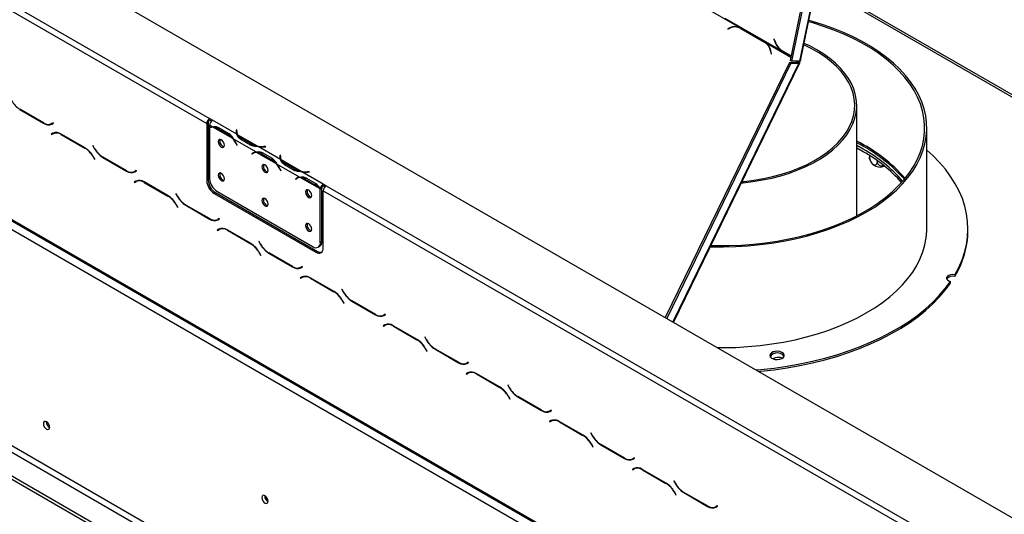
# Model space of a CAD drawing. Units: millimetres. Extents: x 25 to 5147, y 68 to 4064.
# Drawn here: x 3812 to 4343, y 1267 to 1534 of the extents above; entities that cross this region are included whole.
import ezdxf

# ---------------------------------------------------------------- set-up
doc = ezdxf.new("R2010")
doc.units = ezdxf.units.MM
doc.header["$LTSCALE"] = 20

msp = doc.modelspace()

# ---------------------------------------------------------------- linework, layer by layer
at = {"color": 7, "linetype": 'Continuous', "lineweight": 25}
for p, q in [((3248, 1900.04), (4703.85, 1059.59)), ((3338.35, 1813.41), (3914.64, 1480.72)), ((3336.78, 1810.68), (3913.07, 1478)), ((3212.64, 1769.85), (4676.35, 924.86)), ((3213.1, 1768.83), (4676.81, 923.85)), ((3217.35, 1761.68), (4671.64, 922.14)), ((4262.29, 1680.62), (4227.8, 1512.08)), ((4263.08, 1680.17), (4228.59, 1511.63)), ((4267.63, 1681.39), (4232.9, 1511.64)), ((4233.47, 1511.93), (4268.24, 1681.85)), ((3187.58, 1645.96), (4599.28, 831)), ((3187.58, 1644.14), (4599.28, 829.19)), ((3215.78, 1642.37), (4610.28, 837.35)), ((3217.35, 1645.1), (4611.85, 840.07)), ((4736.03, 1269.25), (4242.15, 1554.36)), ((4170.05, 1547.5), (4200.35, 1530.01)), ((4192.58, 1534.98), (4222.88, 1517.49)), ((4195.62, 1529.85), (4194.15, 1529.22)), ((4200.66, 1529.67), (4200.04, 1529.88)), ((4200.86, 1529.77), (4200.21, 1529.82)), ((4201.19, 1529.6), (4200.35, 1530.01)), ((4194.15, 1529.22), (4194.19, 1529.02)), ((4194.44, 1529.13), (4194.15, 1529.22)), ((4194.19, 1529.02), (4195.58, 1529.61)), ((4201.16, 1529.38), (4213.9, 1522.02)), ((4201.78, 1529.17), (4201.16, 1529.38)), ((4214.05, 1522.17), (4201.19, 1529.6)), ((4201.78, 1529.17), (4214.51, 1521.82)), ((4214.51, 1521.82), (4213.9, 1522.02)), ((4214.84, 1521.65), (4214.05, 1522.17)), ((4214.51, 1521.82), (4215.02, 1521.5)), ((4219.18, 1523.6), (4219.04, 1523.53)), ((4219.19, 1523.57), (4219.04, 1523.53)), ((4219.04, 1523.53), (4219.71, 1521.85)), ((4219.82, 1522.01), (4219.18, 1523.6)), ((4217.21, 1517.13), (4217.54, 1515.54)), ((4217.72, 1515.62), (4217.37, 1517.29)), ((4217.54, 1515.54), (4217.72, 1515.62)), ((4222.88, 1517.49), (4223.25, 1517.59)), ((4222.88, 1517.49), (4223.68, 1516.97)), ((4223.68, 1516.97), (4223.94, 1517.03)), ((4223.68, 1516.97), (4228.26, 1514.33)), ((4228.3, 1514.51), (4223.79, 1517.12)), ((4227.45, 1511.07), (4160.42, 1373.3)), ((4228.24, 1510.62), (4161.21, 1372.85)), ((4164.93, 1370.7), (4233.07, 1510.76)), ((4227.45, 1511.07), (4231.76, 1511.08)), ((4227.45, 1511.07), (4228.24, 1510.62)), ((4228.59, 1511.63), (4227.8, 1512.08)), ((4228.24, 1510.62), (4232.54, 1510.62)), ((4232.9, 1511.64), (4228.59, 1511.63)), ((4232.54, 1510.62), (4231.76, 1511.08)), ((4232.45, 1511.64), (4232.46, 1511.63)), ((4263.74, 1428.29), (4263.74, 1487.87)), ((3812.16, 1485.63), (3825.02, 1478.2)), ((3824.96, 1478.42), (3812.22, 1485.77)), ((3830.27, 1478.48), (3829.4, 1477.98)), ((3830.19, 1478.43), (3829.4, 1477.98)), ((3829.47, 1477.76), (3830.38, 1478.28)), ((3830.27, 1478.48), (3830.19, 1478.43)), ((3830.38, 1478.28), (3830.27, 1478.48)), ((3913.85, 1478.45), (3913.07, 1478)), ((3913.07, 1478), (3913.07, 1447.15)), ((3913.85, 1478.45), (3913.85, 1447.6)), ((3916.21, 1479.81), (3914.64, 1480.72)), ((3914.64, 1479.81), (3914.64, 1480.72)), ((3915.56, 1479.28), (3914.64, 1479.81)), ((3916.02, 1476.29), (3914.64, 1477.09)), ((3914.64, 1477.09), (3914.64, 1475.88)), ((3929.38, 1472.21), (3916.21, 1479.81)), ((3916.21, 1479.81), (3916.21, 1479.81)), ((3830.11, 1472.78), (3829.2, 1472.25)), ((3829.98, 1472.7), (3829.2, 1472.25)), ((3829.2, 1472.25), (3829.31, 1472.06)), ((3829.31, 1472.06), (3830.17, 1472.56)), ((3830.13, 1472.79), (3829.98, 1472.7)), ((3829.98, 1472.7), (3830.09, 1472.51)), ((3830.96, 1473.01), (3830.17, 1472.56)), ((3830.96, 1473.01), (3831.26, 1473.16)), ((3847.41, 1464.91), (3834.55, 1472.34)), ((3834.62, 1472.12), (3847.35, 1464.77)), ((3914.64, 1475.61), (3914.64, 1448.27)), ((3915.54, 1476.14), (3914.76, 1475.69)), ((3927.06, 1469.92), (3916.36, 1476.09)), ((3919.09, 1475.26), (3924.33, 1472.24)), ((3919.47, 1475.93), (3924.71, 1472.91)), ((3925.11, 1472.69), (3924.33, 1472.24)), ((3929.16, 1474.59), (3929.08, 1474.05)), ((3929.16, 1473.68), (3929.08, 1473.15)), ((3929.38, 1474.58), (3929.16, 1474.59)), ((3929.16, 1473.68), (3929.16, 1474.59)), ((3929.27, 1473.67), (3929.16, 1473.68)), ((3929.27, 1473.6), (3929.27, 1472.7)), ((3929.3, 1474.04), (3929.38, 1474.58)), ((3940.41, 1465.84), (3929.72, 1472.01)), ((4301.52, 1421.18), (4301.52, 1475.62)), ((3851.7, 1466.1), (3851.59, 1466.04)), ((3851.7, 1466.1), (3851.59, 1466.04)), ((3852.56, 1464.61), (3851.7, 1466.1)), ((3939.59, 1462.68), (3927.39, 1469.73)), ((3929.02, 1467), (3929.44, 1466.17)), ((3929.56, 1466.22), (3929.14, 1467.04)), ((3929.56, 1466.23), (3929.44, 1466.17)), ((3929.44, 1466.17), (3929.56, 1466.22)), ((3936.65, 1466.37), (3931.42, 1469.4)), ((3937.04, 1467.04), (3931.8, 1470.07)), ((3937.04, 1466.14), (3937.04, 1467.04)), ((4267.24, 1464.18), (4263.74, 1466.11)), ((3851.59, 1466.04), (3852.5, 1464.46)), ((3938.21, 1462.14), (3937.42, 1461.68)), ((3937.84, 1462.02), (3937.42, 1461.68)), ((3937.42, 1461.68), (3937.54, 1461.5)), ((3937.54, 1461.5), (3937.96, 1461.83)), ((3938.63, 1462.47), (3938.21, 1462.14)), ((3938.21, 1462.14), (3938.27, 1462.04)), ((3939.11, 1462.53), (3938.33, 1462.08)), ((3950.63, 1456.31), (3939.93, 1462.49)), ((3952.95, 1458.6), (3940.75, 1465.64)), ((3942.66, 1461.65), (3947.9, 1458.63)), ((3943.04, 1462.32), (3948.28, 1459.3)), ((3944.85, 1465.64), (3943.93, 1465.6)), ((3943.94, 1465.47), (3944.87, 1465.52)), ((3944.87, 1465.52), (3944.85, 1465.64)), ((3944.85, 1465.52), (3944.85, 1465.64)), ((3952.73, 1460.98), (3952.65, 1460.44)), ((3952.95, 1460.97), (3952.73, 1460.98)), ((3952.73, 1460.07), (3952.73, 1460.98)), ((3952.87, 1460.43), (3952.95, 1460.97)), ((4267.24, 1462.81), (4263.74, 1464.75)), ((4270.64, 1460.76), (4270.64, 1459.81)), ((3851.79, 1460.07), (3852.66, 1458.58)), ((3852.77, 1458.64), (3851.86, 1460.22)), ((3852.66, 1458.58), (3852.77, 1458.64)), ((3856.94, 1459.77), (3869.81, 1452.35)), ((3869.74, 1452.57), (3857.01, 1459.92)), ((3948.68, 1459.08), (3947.9, 1458.63)), ((3963.16, 1449.07), (3950.96, 1456.12)), ((3952.73, 1460.07), (3952.65, 1459.54)), ((3952.84, 1460.07), (3952.73, 1460.07)), ((3952.84, 1460), (3952.84, 1459.09)), ((3963.98, 1452.23), (3953.29, 1458.41)), ((3960.22, 1452.77), (3954.99, 1455.79)), ((3960.61, 1453.44), (3955.37, 1456.46)), ((4274.77, 1458), (4274.77, 1457.43)), ((3875.05, 1452.62), (3874.19, 1452.13)), ((3874.97, 1452.58), (3874.19, 1452.13)), ((3874.25, 1451.91), (3875.16, 1452.43)), ((3875.05, 1452.62), (3874.97, 1452.58)), ((3875.16, 1452.43), (3875.05, 1452.62)), ((3952.59, 1453.39), (3953.01, 1452.56)), ((3953.13, 1452.61), (3952.71, 1453.44)), ((3953.13, 1452.63), (3953.01, 1452.56)), ((3953.01, 1452.56), (3953.13, 1452.61)), ((3960.61, 1452.53), (3960.61, 1453.44)), ((3975.92, 1445.34), (3964.32, 1452.04)), ((3968.42, 1452.04), (3967.5, 1451.99)), ((3967.51, 1451.86), (3968.44, 1451.91)), ((3968.44, 1451.91), (3968.42, 1452.04)), ((3968.42, 1451.91), (3968.42, 1452.04)), ((3874.89, 1446.92), (3873.98, 1446.4)), ((3874.77, 1446.85), (3873.98, 1446.4)), ((3873.98, 1446.4), (3874.09, 1446.21)), ((3874.09, 1446.21), (3874.96, 1446.7)), ((3874.91, 1446.94), (3874.77, 1446.85)), ((3874.77, 1446.85), (3874.88, 1446.66)), ((3875.74, 1447.16), (3874.96, 1446.7)), ((3875.74, 1447.16), (3876.04, 1447.31)), ((3892.2, 1439.06), (3879.33, 1446.48)), ((3879.4, 1446.26), (3892.13, 1438.91)), ((3913.07, 1447.15), (3913.85, 1447.6)), ((3961.78, 1448.53), (3960.99, 1448.08)), ((3961.41, 1448.41), (3960.99, 1448.08)), ((3960.99, 1448.08), (3961.11, 1447.89)), ((3961.11, 1447.89), (3961.54, 1448.23)), ((3962.2, 1448.86), (3961.78, 1448.53)), ((3961.78, 1448.53), (3961.84, 1448.44)), ((3962.68, 1448.93), (3961.9, 1448.47)), ((3974.2, 1442.71), (3963.5, 1448.88)), ((3966.23, 1448.05), (3971.47, 1445.02)), ((3966.61, 1448.72), (3971.85, 1445.69)), ((3972.25, 1445.48), (3971.47, 1445.02)), ((3977.49, 1444.43), (3975.92, 1445.34)), ((3975.92, 1445.34), (3975.92, 1445.34)), ((3975.92, 1444.43), (3975.92, 1445.34)), ((3975.92, 1444.43), (3975.92, 1445.34)), ((3896.48, 1440.25), (3896.37, 1440.19)), ((3896.48, 1440.25), (3896.37, 1440.19)), ((3896.37, 1440.19), (3897.28, 1438.61)), ((3897.35, 1438.76), (3896.48, 1440.25)), ((3917.78, 1440.8), (3917, 1440.35)), ((3917, 1440.35), (3971.99, 1408.6)), ((3917.78, 1440.8), (3972.78, 1409.05)), ((3918.56, 1441.47), (3970.42, 1411.53)), ((3975.14, 1443.15), (3974.35, 1442.78)), ((3975.13, 1442.98), (3974.35, 1442.53)), ((3974.35, 1413.8), (3974.35, 1442.53)), ((3975.13, 1414.25), (3975.13, 1442.98)), ((3976.85, 1443.9), (3975.92, 1444.43)), ((3975.92, 1444.43), (3975.92, 1444.43)), ((3975.92, 1410.87), (3975.92, 1441.71)), ((3975.92, 1441.71), (4552.21, 1109.03)), ((3977.49, 1444.43), (4553.79, 1111.75)), ((3896.58, 1434.22), (3897.44, 1432.73)), ((3897.55, 1432.79), (3896.64, 1434.37)), ((3897.44, 1432.73), (3897.55, 1432.79)), ((3901.73, 1433.92), (3914.59, 1426.49)), ((3914.52, 1426.71), (3901.79, 1434.06)), ((3919.83, 1426.77), (3918.97, 1426.27)), ((3919.75, 1426.73), (3918.97, 1426.27)), ((3919.03, 1426.05), (3919.94, 1426.58)), ((3919.83, 1426.77), (3919.75, 1426.73)), ((3919.94, 1426.58), (3919.83, 1426.77)), ((3919.67, 1421.07), (3918.76, 1420.55)), ((3919.55, 1421), (3918.76, 1420.55)), ((3918.76, 1420.55), (3918.88, 1420.35)), ((3918.88, 1420.35), (3919.74, 1420.85)), ((3919.7, 1421.08), (3919.55, 1421)), ((3919.55, 1421), (3919.66, 1420.81)), ((3920.52, 1421.3), (3919.74, 1420.85)), ((3920.52, 1421.3), (3920.82, 1421.46)), ((3936.98, 1413.2), (3924.12, 1420.63)), ((3924.18, 1420.41), (3936.92, 1413.06)), ((4323.74, 1420.28), (4323.74, 1421.18)), ((3941.27, 1414.4), (3941.16, 1414.33)), ((3941.27, 1414.4), (3941.16, 1414.33)), ((3941.16, 1414.33), (3942.07, 1412.76)), ((3942.13, 1412.9), (3941.27, 1414.4)), ((3974.35, 1413.8), (3975.13, 1414.25)), ((3941.36, 1408.37), (3942.22, 1406.87)), ((3942.33, 1406.94), (3941.43, 1408.51)), ((3946.51, 1408.07), (3959.37, 1400.64)), ((3959.31, 1400.86), (3946.57, 1408.21)), ((3971.99, 1408.6), (3972.78, 1409.05)), ((3973.2, 1411.26), (3973.98, 1411.71)), ((3942.22, 1406.87), (3942.33, 1406.94)), ((3964.62, 1400.92), (3963.75, 1400.42)), ((3964.54, 1400.87), (3963.75, 1400.42)), ((3963.82, 1400.2), (3964.73, 1400.73)), ((3964.62, 1400.92), (3964.54, 1400.87)), ((3964.73, 1400.73), (3964.62, 1400.92)), ((3964.46, 1395.22), (3963.55, 1394.69)), ((3964.33, 1395.15), (3963.55, 1394.69)), ((3963.55, 1394.69), (3963.66, 1394.5)), ((3963.66, 1394.5), (3964.52, 1395)), ((3964.48, 1395.23), (3964.33, 1395.15)), ((3964.33, 1395.15), (3964.44, 1394.95)), ((3965.31, 1395.45), (3964.52, 1395)), ((3965.31, 1395.45), (3965.61, 1395.6)), ((3981.76, 1387.35), (3968.9, 1394.78)), ((3968.97, 1394.56), (3981.7, 1387.21)), ((4314.33, 1391.86), (4314.33, 1392.77)), ((4316.63, 1396.38), (4316.63, 1395.47)), ((3986.05, 1388.54), (3985.94, 1388.48)), ((3986.05, 1388.54), (3985.94, 1388.48)), ((3985.94, 1388.48), (3986.85, 1386.91)), ((3986.91, 1387.05), (3986.05, 1388.54)), ((3986.14, 1382.52), (3987.01, 1381.02)), ((3987.12, 1381.09), (3986.21, 1382.66)), ((3987.01, 1381.02), (3987.12, 1381.09)), ((3991.29, 1382.21), (4004.16, 1374.79)), ((4004.09, 1375.01), (3991.36, 1382.36)), ((4009.4, 1375.07), (4008.54, 1374.57)), ((4009.32, 1375.02), (4008.54, 1374.57)), ((4008.6, 1374.35), (4009.51, 1374.87)), ((4009.4, 1375.07), (4009.32, 1375.02)), ((4009.51, 1374.87), (4009.4, 1375.07)), ((4009.24, 1369.36), (4008.33, 1368.84)), ((4009.12, 1369.29), (4008.33, 1368.84)), ((4008.33, 1368.84), (4008.44, 1368.65)), ((4008.44, 1368.65), (4009.31, 1369.15)), ((4009.26, 1369.38), (4009.12, 1369.29)), ((4009.12, 1369.29), (4009.23, 1369.1)), ((4010.09, 1369.6), (4009.31, 1369.15)), ((4010.09, 1369.6), (4010.39, 1369.75)), ((4026.55, 1361.5), (4013.68, 1368.92)), ((4013.75, 1368.71), (4026.48, 1361.35)), ((4030.83, 1362.69), (4030.72, 1362.63)), ((4030.83, 1362.69), (4030.72, 1362.63)), ((4030.72, 1362.63), (4031.63, 1361.05)), ((4031.7, 1361.2), (4030.83, 1362.69)), ((4030.93, 1356.66), (4031.79, 1355.17)), ((4031.9, 1355.23), (4030.99, 1356.81)), ((4031.79, 1355.17), (4031.9, 1355.23)), ((4036.08, 1356.36), (4048.94, 1348.94)), ((4048.87, 1349.15), (4036.14, 1356.5)), ((4054.18, 1349.21), (4053.32, 1348.71)), ((4054.18, 1349.21), (4054.1, 1349.17)), ((4054.29, 1349.02), (4054.18, 1349.21)), ((4054.1, 1349.17), (4053.32, 1348.71)), ((4053.38, 1348.5), (4054.29, 1349.02)), ((4054.87, 1343.75), (4055.17, 1343.9)), ((4054.02, 1343.51), (4053.11, 1342.99)), ((4053.9, 1343.44), (4053.11, 1342.99)), ((4053.11, 1342.99), (4053.23, 1342.79)), ((4053.23, 1342.79), (4054.09, 1343.29)), ((4054.05, 1343.53), (4053.9, 1343.44)), ((4053.9, 1343.44), (4054.01, 1343.25)), ((4054.87, 1343.75), (4054.09, 1343.29)), ((4071.33, 1335.65), (4058.47, 1343.07)), ((4058.53, 1342.85), (4071.27, 1335.5)), ((4075.62, 1336.84), (4075.51, 1336.77)), ((4075.62, 1336.84), (4075.51, 1336.77)), ((4075.51, 1336.77), (4076.42, 1335.2)), ((4076.48, 1335.34), (4075.62, 1336.84)), ((4075.71, 1330.81), (4076.57, 1329.32)), ((4076.69, 1329.38), (4075.78, 1330.95)), ((4076.57, 1329.32), (4076.69, 1329.38)), ((4080.86, 1330.51), (4093.72, 1323.08)), ((4093.66, 1323.3), (4080.92, 1330.65)), ((4098.97, 1323.36), (4098.1, 1322.86)), ((4098.89, 1323.31), (4098.1, 1322.86)), ((4098.17, 1322.64), (4099.08, 1323.17)), ((4098.97, 1323.36), (4098.89, 1323.31)), ((4099.08, 1323.17), (4098.97, 1323.36)), ((4098.81, 1317.66), (4097.9, 1317.13)), ((4098.68, 1317.59), (4097.9, 1317.13)), ((4098.01, 1316.94), (4098.87, 1317.44)), ((4098.83, 1317.67), (4098.68, 1317.59)), ((4098.68, 1317.59), (4098.79, 1317.4)), ((4099.66, 1317.89), (4098.87, 1317.44)), ((4099.66, 1317.89), (4099.96, 1318.04)), ((4097.9, 1317.13), (4098.01, 1316.94)), ((4116.12, 1309.79), (4103.25, 1317.22)), ((4103.32, 1317), (4116.05, 1309.65)), ((4120.4, 1310.99), (4120.29, 1310.92)), ((4120.4, 1310.99), (4120.29, 1310.92)), ((4120.29, 1310.92), (4121.2, 1309.35)), ((4121.26, 1309.49), (4120.4, 1310.99)), ((4120.49, 1304.96), (4121.36, 1303.46)), ((4121.47, 1303.53), (4120.56, 1305.1)), ((4121.36, 1303.46), (4121.47, 1303.53)), ((4125.64, 1304.66), (4138.51, 1297.23)), ((4138.44, 1297.45), (4125.71, 1304.8)), ((4143.75, 1297.51), (4142.89, 1297.01)), ((4143.67, 1297.46), (4142.89, 1297.01)), ((4142.95, 1296.79), (4143.86, 1297.31)), ((4143.75, 1297.51), (4143.67, 1297.46)), ((4143.86, 1297.31), (4143.75, 1297.51)), ((4143.59, 1291.81), (4142.68, 1291.28)), ((4143.47, 1291.73), (4142.68, 1291.28)), ((4142.68, 1291.28), (4142.79, 1291.09)), ((4142.79, 1291.09), (4143.66, 1291.59)), ((4143.61, 1291.82), (4143.47, 1291.73)), ((4143.47, 1291.73), (4143.58, 1291.54)), ((4144.44, 1292.04), (4143.66, 1291.59)), ((4144.44, 1292.04), (4144.74, 1292.19)), ((4160.9, 1283.94), (4148.04, 1291.37)), ((4148.1, 1291.15), (4160.83, 1283.8)), ((4165.18, 1285.13), (4165.07, 1285.07)), ((4165.18, 1285.13), (4165.07, 1285.07)), ((4165.07, 1285.07), (4165.98, 1283.49)), ((4166.05, 1283.64), (4165.18, 1285.13)), ((4165.28, 1279.1), (4166.14, 1277.61)), ((4166.25, 1277.67), (4165.34, 1279.25)), ((4166.14, 1277.61), (4166.25, 1277.67)), ((4170.43, 1278.8), (4183.29, 1271.38)), ((4183.23, 1271.6), (4170.49, 1278.95)), ((4188.53, 1271.65), (4187.67, 1271.16)), ((4188.46, 1271.61), (4187.67, 1271.16)), ((4187.73, 1270.94), (4188.64, 1271.46)), ((4188.53, 1271.65), (4188.46, 1271.61)), ((4188.64, 1271.46), (4188.53, 1271.65))]:
    msp.add_line(p, q, dxfattribs=at)
at = {"color": 8, "linetype": 'Continuous', "lineweight": 25}
for p, q in [((4241.94, 1553.35), (4735.06, 1268.69)), ((4195.93, 1529.75), (4195.62, 1529.85)), ((4214.84, 1521.65), (4228.19, 1513.94)), ((4219.87, 1521.89), (4219.71, 1521.85)), ((4217.42, 1517.06), (4217.21, 1517.13)), ((4232.54, 1510.62), (4164.57, 1370.91)), ((4231.47, 1511.08), (4231.74, 1511.63)), ((3812.32, 1485.72), (3812.16, 1485.63)), ((3825.18, 1478.29), (3825.02, 1478.2)), ((3830.52, 1472.97), (3830.37, 1472.67)), ((3834.77, 1472.21), (3834.62, 1472.12)), ((3919.86, 1475.71), (3919.09, 1475.26)), ((3929.08, 1473.16), (3929.08, 1474.05)), ((3929.13, 1467.06), (3929.02, 1467)), ((3931.8, 1469.17), (3931.8, 1470.07)), ((3847.51, 1464.86), (3847.35, 1464.77)), ((3852.61, 1464.53), (3852.5, 1464.46)), ((3938.62, 1462.47), (3937.84, 1462.02)), ((3943.43, 1462.1), (3942.66, 1461.65)), ((3943.93, 1465.47), (3943.93, 1465.6)), ((3851.9, 1460.14), (3851.79, 1460.07)), ((3857.1, 1459.86), (3856.94, 1459.77)), ((3952.65, 1459.55), (3952.65, 1460.44)), ((3955.37, 1455.57), (3955.37, 1456.46)), ((3869.97, 1452.44), (3869.81, 1452.35)), ((3952.7, 1453.46), (3952.59, 1453.39)), ((3967.5, 1451.86), (3967.5, 1451.99)), ((3879.56, 1446.36), (3879.4, 1446.26)), ((3962.19, 1448.86), (3961.41, 1448.41)), ((3967, 1448.49), (3966.23, 1448.05)), ((3892.29, 1439), (3892.13, 1438.91)), ((3896.69, 1434.29), (3896.58, 1434.22)), ((3897.39, 1438.68), (3897.28, 1438.61)), ((3901.88, 1434.01), (3901.73, 1433.92)), ((3914.75, 1426.59), (3914.59, 1426.49)), ((3924.34, 1420.5), (3924.18, 1420.41)), ((3937.07, 1413.15), (3936.92, 1413.06)), ((3941.47, 1408.43), (3941.36, 1408.37)), ((3942.18, 1412.82), (3942.07, 1412.76)), ((3946.67, 1408.16), (3946.51, 1408.07)), ((3959.53, 1400.73), (3959.37, 1400.64)), ((3969.12, 1394.65), (3968.97, 1394.56)), ((3981.86, 1387.3), (3981.7, 1387.21)), ((3986.96, 1386.97), (3986.85, 1386.91)), ((3986.26, 1382.58), (3986.14, 1382.52)), ((3991.45, 1382.3), (3991.29, 1382.21)), ((4004.32, 1374.88), (4004.16, 1374.79)), ((4013.91, 1368.8), (4013.75, 1368.71)), ((4026.64, 1361.45), (4026.48, 1361.35)), ((4031.74, 1361.12), (4031.63, 1361.05)), ((4031.04, 1356.73), (4030.93, 1356.66)), ((4036.23, 1356.45), (4036.08, 1356.36)), ((4049.1, 1349.03), (4048.94, 1348.94)), ((4058.69, 1342.94), (4058.53, 1342.85)), ((4071.42, 1335.59), (4071.27, 1335.5)), ((4076.53, 1335.26), (4076.42, 1335.2)), ((4075.82, 1330.87), (4075.71, 1330.81)), ((4081.02, 1330.6), (4080.86, 1330.51)), ((4093.88, 1323.18), (4093.72, 1323.08)), ((4103.47, 1317.09), (4103.32, 1317)), ((4116.21, 1309.74), (4116.05, 1309.65)), ((4121.31, 1309.41), (4121.2, 1309.35)), ((4120.61, 1305.02), (4120.49, 1304.96)), ((4125.8, 1304.75), (4125.64, 1304.66)), ((4138.67, 1297.32), (4138.51, 1297.23)), ((4148.26, 1291.24), (4148.1, 1291.15)), ((4160.99, 1283.89), (4160.83, 1283.8)), ((4166.09, 1283.56), (4165.98, 1283.49)), ((4165.39, 1279.17), (4165.28, 1279.1)), ((4170.58, 1278.89), (4170.43, 1278.8)), ((4183.45, 1271.47), (4183.29, 1271.38))]:
    msp.add_line(p, q, dxfattribs=at)
at = {"color": 7, "linetype": 'Continuous', "lineweight": 25, "flags": 128}
for points in [[(4184.8, 1411.56), (4185.35, 1411.54), (4191.93, 1411.48), (4198.51, 1411.65), (4205.06, 1412.04), (4211.56, 1412.65), (4217.98, 1413.48), (4224.31, 1414.53), (4230.52, 1415.8), (4236.59, 1417.28), (4242.49, 1418.96), (4248.22, 1420.84), (4253.74, 1422.91), (4259.03, 1425.17), (4264.09, 1427.61), (4268.89, 1430.21), (4273.41, 1432.97), (4277.64, 1435.89), (4281.56, 1438.94), (4285.17, 1442.12), (4288.44, 1445.42), (4291.37, 1448.83), (4293.94, 1452.33), (4296.15, 1455.91), (4297.98, 1459.56), (4299.44, 1463.27), (4300.52, 1467.02), (4301.21, 1470.8), (4301.51, 1474.59), (4301.42, 1478.4), (4300.94, 1482.19), (4300.07, 1485.96), (4298.82, 1489.69), (4297.18, 1493.37), (4295.17, 1496.99), (4292.8, 1500.54), (4290.06, 1503.99), (4286.97, 1507.35), (4283.55, 1510.6), (4279.79, 1513.72), (4275.73, 1516.71), (4271.36, 1519.56), (4266.71, 1522.25), (4261.79, 1524.78), (4256.62, 1527.13), (4251.22, 1529.3), (4245.6, 1531.29), (4239.79, 1533.08), (4237.9, 1533.61)], [(4185.11, 1412.19), (4188.38, 1412.13), (4194.96, 1412.17), (4201.52, 1412.44), (4208.05, 1412.94), (4214.51, 1413.66), (4220.88, 1414.6), (4227.15, 1415.76), (4233.29, 1417.14), (4239.27, 1418.72), (4245.07, 1420.51), (4250.68, 1422.5), (4256.08, 1424.67), (4261.24, 1427.03), (4266.15, 1429.56), (4270.78, 1432.26), (4275.13, 1435.11), (4279.17, 1438.11), (4282.9, 1441.24), (4286.3, 1444.5), (4289.35, 1447.86), (4292.05, 1451.33), (4294.38, 1454.88), (4296.34, 1458.51), (4297.93, 1462.2), (4299.12, 1465.93), (4299.93, 1469.7), (4300.35, 1473.49), (4300.37, 1477.29), (4300, 1481.09), (4299.24, 1484.86), (4298.09, 1488.6), (4296.55, 1492.3), (4294.63, 1495.93), (4292.34, 1499.49), (4289.69, 1502.97), (4286.68, 1506.35), (4283.32, 1509.61), (4279.63, 1512.76), (4275.62, 1515.78), (4271.31, 1518.65), (4266.71, 1521.36), (4261.83, 1523.91), (4256.7, 1526.29), (4251.34, 1528.49), (4245.75, 1530.5), (4239.96, 1532.31), (4237.77, 1532.93)], [(4200.66, 1529.67), (4201.15, 1529.49), (4201.78, 1529.17)], [(4201.57, 1446.03), (4202.41, 1446.1), (4207.66, 1446.72), (4212.82, 1447.56), (4217.85, 1448.61), (4222.75, 1449.87), (4227.46, 1451.33), (4231.98, 1452.99), (4236.28, 1454.84), (4240.34, 1456.86), (4244.13, 1459.05), (4247.63, 1461.39), (4250.82, 1463.87), (4253.7, 1466.48), (4256.23, 1469.2), (4258.42, 1472.02), (4260.24, 1474.93), (4261.69, 1477.91), (4262.76, 1480.94), (4263.44, 1484.01), (4263.73, 1487.09), (4263.63, 1490.19), (4263.15, 1493.26), (4262.27, 1496.32), (4261.01, 1499.32), (4259.37, 1502.27), (4257.37, 1505.13), (4255.01, 1507.91), (4252.3, 1510.58), (4249.26, 1513.12), (4245.91, 1515.54), (4242.27, 1517.8), (4238.34, 1519.91), (4235.39, 1521.31)], [(4201.91, 1446.71), (4203.03, 1446.81), (4208.24, 1447.46), (4213.36, 1448.34), (4218.36, 1449.42), (4223.2, 1450.72), (4227.86, 1452.22), (4232.32, 1453.91), (4236.55, 1455.79), (4240.53, 1457.85), (4244.23, 1460.06), (4247.64, 1462.43), (4250.74, 1464.94), (4253.51, 1467.58), (4255.93, 1470.32), (4257.99, 1473.17), (4259.69, 1476.09), (4261.01, 1479.07), (4261.94, 1482.11), (4262.48, 1485.17), (4262.63, 1488.25), (4262.38, 1491.33), (4261.74, 1494.39), (4260.72, 1497.41), (4259.3, 1500.38), (4257.51, 1503.29), (4255.36, 1506.11), (4252.85, 1508.82), (4249.99, 1511.43), (4246.82, 1513.9), (4243.33, 1516.24), (4239.56, 1518.42), (4235.52, 1520.43), (4235.23, 1520.56)], [(3929.28, 1472.44), (3929.27, 1472.62), (3929.27, 1472.7)], [(3922.61, 1466.35), (3922.48, 1467.17), (3922.12, 1468.01), (3921.57, 1468.75), (3920.92, 1469.27), (3920.28, 1469.5), (3919.73, 1469.39), (3919.36, 1468.97), (3919.23, 1468.3), (3919.36, 1467.48), (3919.73, 1466.63), (3920.28, 1465.89), (3920.92, 1465.37), (3921.57, 1465.15), (3922.12, 1465.25), (3922.48, 1465.68), (3922.61, 1466.35)], [(4316.63, 1396.38), (4318.78, 1400.37), (4320.54, 1404.41), (4321.92, 1408.51), (4322.92, 1412.64), (4323.53, 1416.79), (4323.74, 1420.96), (4323.57, 1425.13), (4323, 1429.29), (4322.05, 1433.43), (4320.7, 1437.53), (4318.98, 1441.58), (4316.88, 1445.57), (4314.4, 1449.49), (4311.56, 1453.32), (4308.37, 1457.06), (4304.83, 1460.7), (4301.52, 1463.73)], [(3946.18, 1452.74), (3946.05, 1453.56), (3945.69, 1454.41), (3945.14, 1455.15), (3944.49, 1455.67), (3943.85, 1455.89), (3943.3, 1455.79), (3942.93, 1455.36), (3942.8, 1454.69), (3942.93, 1453.87), (3943.3, 1453.03), (3943.85, 1452.29), (3944.49, 1451.77), (3945.14, 1451.54), (3945.69, 1451.65), (3946.05, 1452.07), (3946.18, 1452.74)], [(3952.85, 1458.83), (3952.84, 1459.01), (3952.84, 1459.09)], [(3922.61, 1448.2), (3922.48, 1449.02), (3922.12, 1449.87), (3921.57, 1450.61), (3920.92, 1451.13), (3920.28, 1451.35), (3919.73, 1451.25), (3919.36, 1450.83), (3919.23, 1450.15), (3919.36, 1449.33), (3919.73, 1448.49), (3920.28, 1447.75), (3920.92, 1447.23), (3921.57, 1447), (3922.12, 1447.11), (3922.48, 1447.53), (3922.61, 1448.2)], [(3969.75, 1439.13), (3969.62, 1439.96), (3969.26, 1440.8), (3968.71, 1441.54), (3968.06, 1442.06), (3967.42, 1442.29), (3966.87, 1442.18), (3966.5, 1441.76), (3966.37, 1441.09), (3966.5, 1440.26), (3966.87, 1439.42), (3967.42, 1438.68), (3968.06, 1438.16), (3968.71, 1437.93), (3969.26, 1438.04), (3969.62, 1438.46), (3969.75, 1439.13)], [(3946.18, 1434.6), (3946.05, 1435.42), (3945.69, 1436.26), (3945.14, 1437), (3944.49, 1437.52), (3943.85, 1437.75), (3943.3, 1437.64), (3942.93, 1437.22), (3942.8, 1436.55), (3942.93, 1435.73), (3943.3, 1434.88), (3943.85, 1434.14), (3944.49, 1433.62), (3945.14, 1433.4), (3945.69, 1433.5), (3946.05, 1433.92), (3946.18, 1434.6)], [(3969.75, 1420.99), (3969.62, 1421.81), (3969.26, 1422.65), (3968.71, 1423.39), (3968.06, 1423.92), (3967.42, 1424.14), (3966.87, 1424.03), (3966.5, 1423.61), (3966.37, 1422.94), (3966.5, 1422.12), (3966.87, 1421.27), (3967.42, 1420.54), (3968.06, 1420.01), (3968.71, 1419.79), (3969.26, 1419.9), (3969.62, 1420.32), (3969.75, 1420.99)], [(4188.58, 1357.05), (4191.93, 1357.05), (4198.51, 1357.21), (4205.06, 1357.6), (4211.56, 1358.21), (4217.98, 1359.05), (4224.31, 1360.1), (4230.52, 1361.36), (4236.59, 1362.84), (4242.49, 1364.52), (4248.22, 1366.4), (4253.74, 1368.48), (4259.03, 1370.74), (4264.09, 1373.17), (4268.89, 1375.77), (4273.41, 1378.54), (4277.64, 1381.45), (4281.56, 1384.5), (4285.17, 1387.69), (4288.44, 1390.99), (4291.37, 1394.39), (4293.94, 1397.89), (4296.15, 1401.47), (4297.98, 1405.12), (4299.44, 1408.83), (4300.52, 1412.58), (4301.21, 1416.36), (4301.51, 1420.16), (4301.52, 1421.18)], [(4209.45, 1345), (4212.04, 1345.23), (4219.13, 1346.02), (4226.14, 1347.03), (4233.05, 1348.25), (4239.83, 1349.69), (4246.47, 1351.34), (4252.94, 1353.2), (4259.23, 1355.26), (4265.31, 1357.5), (4271.18, 1359.94), (4276.81, 1362.56), (4282.18, 1365.34), (4287.29, 1368.3), (4292.11, 1371.4), (4296.63, 1374.66), (4300.84, 1378.05), (4304.73, 1381.56), (4308.28, 1385.2), (4311.48, 1388.94), (4314.33, 1392.77)], [(4210.82, 1344.21), (4212.04, 1344.32), (4219.13, 1345.11), (4226.14, 1346.12), (4233.05, 1347.35), (4239.83, 1348.79), (4246.47, 1350.44), (4252.94, 1352.29), (4259.23, 1354.35), (4265.31, 1356.6), (4271.18, 1359.03), (4276.81, 1361.65), (4282.18, 1364.44), (4287.29, 1367.39), (4292.11, 1370.5), (4296.63, 1373.75), (4300.84, 1377.14), (4304.73, 1380.66), (4308.28, 1384.29), (4311.48, 1388.03), (4314.33, 1391.86)], [(4316.63, 1396.38), (4315.5, 1396.49), (4314.37, 1396.37), (4313.38, 1396.04), (4312.64, 1395.53), (4312.24, 1394.91), (4312.23, 1394.25), (4312.62, 1393.62), (4313.34, 1393.11), (4314.33, 1392.77)], [(4219.78, 1355.01), (4218.61, 1354.71), (4217.67, 1354.21), (4217.06, 1353.56), (4216.85, 1352.83), (4217.07, 1352.1), (4217.68, 1351.45), (4218.62, 1350.95), (4219.8, 1350.65), (4221.07, 1350.6), (4222.31, 1350.78), (4223.38, 1351.18), (4224.17, 1351.77), (4224.58, 1352.47), (4224.58, 1353.21), (4224.16, 1353.91), (4223.37, 1354.49), (4222.29, 1354.89), (4221.05, 1355.07), (4219.78, 1355.01)], [(3828.33, 1314.07), (3828.2, 1314.89), (3827.84, 1315.73), (3827.29, 1316.47), (3826.64, 1316.99), (3826, 1317.22), (3825.45, 1317.11), (3825.08, 1316.69), (3824.96, 1316.02), (3825.08, 1315.2), (3825.45, 1314.35), (3826, 1313.62), (3826.64, 1313.09), (3827.29, 1312.87), (3827.84, 1312.98), (3828.2, 1313.4), (3828.33, 1314.07)], [(3946.22, 1274.14), (3946.09, 1274.98), (3945.72, 1275.84), (3945.16, 1276.6), (3944.5, 1277.13), (3943.83, 1277.36), (3943.27, 1277.25), (3942.9, 1276.82), (3942.77, 1276.13), (3942.9, 1275.29), (3943.27, 1274.43), (3943.83, 1273.67), (3944.5, 1273.14), (3945.16, 1272.91), (3945.72, 1273.02), (3946.09, 1273.45), (3946.22, 1274.14)]]:
    msp.add_lwpolyline(points, dxfattribs=at)
at = {"color": 7, "linetype": 'Continuous', "lineweight": 25}
for centre, radius, start, end in [((4198.14, 1523.99), 6.18, 60.7144, 114.4355), ((4198.19, 1524.12), 6.28, 69.857, 114.1513), ((4198.85, 1524.19), 6.01, 72.1584, 96.2702), ((4210.09, 1515.88), 7.23, 9.9489, 58.1985), ((4209.99, 1515.92), 7.5, 10.5053, 49.7821), ((4229.38, 1525.55), 10.35, 200.9349, 231.1161), ((4229.03, 1525.42), 9.82, 200.3283, 237.7385), ((3819.01, 1496.65), 12.82, 208.8556, 238.0453), ((3827.56, 1482.05), 4.47, 234.3818, 294.314), ((3827.63, 1481.83), 4.47, 234.3818, 294.314), ((3828.7, 1480.93), 3.13, 277.3632, 299.6883), ((3916.48, 1477.84), 3.42, 122.6055, 177.3945), ((3915.56, 1478.37), 1.71, 122.6055, 177.3945), ((3918.05, 1476.93), 3.42, 122.6055, 177.3945), ((3831.95, 1468.7), 4.47, 54.3818, 114.314), ((3832.01, 1468.48), 4.47, 54.3818, 114.314), ((3916.21, 1473.13), 3.16, 93.3397, 119.8063), ((3916.3, 1472.97), 3.13, 88.9029, 122.1548), ((3916.14, 1470.5), 5.6, 58.2258, 87.7477), ((3918.7, 1462.85), 10.94, 40.2713, 59.0934), ((3932.14, 1473.61), 3.1, 171.7299, 206.8831), ((3932.34, 1473.61), 3.08, 171.9641, 211.3049), ((3934.45, 1475), 5.6, 212.2609, 241.7799), ((3923.06, 1468.56), 3.03, 161.7945, 258.2001), ((3915.94, 1460.32), 14.68, 27.0371, 40.815), ((3915.64, 1460.15), 15.16, 27.0668, 39.1862), ((3942.36, 1476.61), 10.95, 240.9119, 259.7305), ((4227.95, 1395.23), 81.56, 40.6882, 63.9681), ((4226.07, 1391.82), 84.64, 41.5439, 63.5692), ((3840.56, 1453.89), 12.82, 28.8556, 58.0453), ((3840.63, 1454.03), 12.82, 28.8556, 58.0453), ((3863.73, 1470.65), 12.82, 208.8556, 238.0453), ((3863.79, 1470.8), 12.82, 208.8556, 238.0453), ((3939.76, 1459.59), 3.1, 93.1257, 128.2747), ((3939.86, 1459.41), 3.08, 88.7042, 128.0408), ((3939.71, 1456.89), 5.6, 58.2258, 87.7477), ((3943.17, 1480.26), 14.68, 259.1869, 272.9624), ((3943.17, 1480.61), 15.16, 260.8154, 272.9327), ((4229.3, 1395.88), 78.13, 40.745, 60.9473), ((4228.99, 1394.06), 78.68, 41.5131, 60.9084), ((3946.64, 1454.95), 3.03, 161.2271, 257.3636), ((3942.27, 1449.24), 10.94, 40.2713, 59.0934), ((3939.51, 1446.72), 14.68, 27.0371, 40.815), ((3939.21, 1446.54), 15.16, 27.0668, 39.1862), ((3955.71, 1460), 3.1, 171.7299, 206.8831), ((3955.92, 1460), 3.08, 171.9641, 211.3049), ((3958.02, 1461.39), 5.6, 212.2609, 241.7799), ((4276.3, 1460.83), 6.26, 233.6124, 292.444), ((3872.34, 1456.2), 4.47, 234.3818, 294.314), ((3872.41, 1455.98), 4.47, 234.3818, 294.314), ((3873.49, 1455.08), 3.13, 277.3632, 299.6883), ((3923.07, 1450.41), 3.03, 161.2271, 257.3636), ((3965.93, 1463), 10.95, 240.9119, 259.7305), ((3966.74, 1466.65), 14.68, 259.1869, 272.9624), ((3966.74, 1467.01), 15.16, 260.8154, 272.9327), ((3876.73, 1442.85), 4.47, 54.3818, 114.314), ((3876.8, 1442.63), 4.47, 54.3818, 114.314), ((3921.6, 1447.54), 8.54, 182.6055, 237.3945), ((3922.38, 1447.99), 8.54, 182.6055, 237.3945), ((3923.17, 1448.66), 8.54, 182.6055, 237.3945), ((3963.33, 1445.98), 3.1, 93.1257, 128.2747), ((3963.43, 1445.8), 3.08, 88.7042, 128.0408), ((3963.28, 1443.28), 5.6, 58.2258, 87.7477), ((3965.85, 1435.63), 10.94, 40.2713, 59.0934), ((3977.79, 1442.44), 3.45, 122.8032, 174.2631), ((3970.21, 1441.34), 3.03, 161.2271, 257.3636), ((3963.9, 1433.77), 13.64, 39.982, 40.9683), ((3964.69, 1434.22), 13.64, 39.982, 40.9683), ((3976.85, 1442.98), 1.73, 122.8032, 174.2631), ((3979.33, 1441.56), 3.42, 122.6055, 177.3945), ((3885.35, 1428.03), 12.82, 28.8556, 58.0453), ((3885.41, 1428.18), 12.82, 28.8556, 58.0453), ((3908.51, 1444.8), 12.82, 208.8556, 238.0453), ((3908.58, 1444.94), 12.82, 208.8556, 238.0453), ((3946.64, 1436.8), 3.03, 161.2271, 257.3636), ((3917.13, 1430.35), 4.47, 234.3818, 294.314), ((3917.19, 1430.13), 4.47, 234.3818, 294.314), ((3918.27, 1429.23), 3.13, 277.3632, 299.6883), ((3970.2, 1423.2), 3.03, 161.7945, 258.2001), ((3921.51, 1417), 4.47, 54.3818, 114.314), ((3921.58, 1416.78), 4.47, 54.3818, 114.314), ((4275.71, 1420.63), 48.03, 328.4231, 359.5801), ((3930.13, 1402.18), 12.82, 28.8556, 58.0453), ((3930.19, 1402.32), 12.82, 28.8556, 58.0453), ((3971.95, 1413.41), 2.43, 230.7967, 9.214), ((3972.49, 1413.92), 2.66, 304.0564, 7.2558), ((3953.3, 1418.95), 12.82, 208.8556, 238.0453), ((3953.36, 1419.09), 12.82, 208.8556, 238.0453), ((3973.53, 1410.48), 2.43, 230.7967, 9.214), ((3974.48, 1411.51), 2.99, 235.4574, 282.76), ((3961.91, 1404.49), 4.47, 234.3818, 294.314), ((3961.98, 1404.28), 4.47, 234.3818, 294.314), ((3963.05, 1403.37), 3.13, 277.3632, 299.6883), ((3966.3, 1391.14), 4.47, 54.3818, 114.314), ((3966.36, 1390.92), 4.47, 54.3818, 114.314), ((4315.39, 1391.81), 3.87, 71.2736, 143.4321), ((3974.91, 1376.33), 12.82, 28.8556, 58.0453), ((3974.98, 1376.47), 12.82, 28.8556, 58.0453), ((3998.08, 1393.09), 12.82, 208.8556, 238.0453), ((3998.14, 1393.24), 12.82, 208.8556, 238.0453), ((4006.7, 1378.64), 4.47, 234.3818, 294.314), ((4006.76, 1378.42), 4.47, 234.3818, 294.314), ((4007.84, 1377.52), 3.13, 277.3632, 299.6883), ((4011.08, 1365.29), 4.47, 54.3818, 114.314), ((4011.15, 1365.07), 4.47, 54.3818, 114.314), ((4019.7, 1350.47), 12.82, 28.8556, 58.0453), ((4019.76, 1350.62), 12.82, 28.8556, 58.0453), ((4042.86, 1367.24), 12.82, 208.8556, 238.0453), ((4042.93, 1367.39), 12.82, 208.8556, 238.0453), ((4219.81, 1350.83), 3.27, 90.5935, 151.7766), ((4220.17, 1351.02), 3.15, 91.6194, 162.7004), ((4221.5, 1345.29), 6.55, 69.6396, 118.4244), ((4220.92, 1349.82), 4.43, 34.6291, 104.9417), ((4051.48, 1352.79), 4.47, 234.3818, 294.314), ((4051.54, 1352.57), 4.47, 234.3818, 294.314), ((4052.62, 1351.67), 3.13, 277.3632, 299.6883), ((4055.86, 1339.44), 4.47, 54.3818, 114.314), ((4055.93, 1339.22), 4.47, 54.3818, 114.314), ((4064.48, 1324.62), 12.82, 28.8556, 58.0453), ((4064.54, 1324.77), 12.82, 28.8556, 58.0453), ((4087.65, 1341.39), 12.82, 208.8556, 238.0453), ((4087.71, 1341.53), 12.82, 208.8556, 238.0453), ((4096.26, 1326.94), 4.47, 234.3818, 294.314), ((4096.33, 1326.72), 4.47, 234.3818, 294.314), ((4097.4, 1325.81), 3.13, 277.3632, 299.6883), ((4100.65, 1313.58), 4.47, 54.3818, 114.314), ((4100.71, 1313.37), 4.47, 54.3818, 114.314), ((3829.96, 1316.96), 3.43, 178.389, 241.6056), ((4109.26, 1298.77), 12.82, 28.8556, 58.0453), ((4109.33, 1298.91), 12.82, 28.8556, 58.0453), ((4132.43, 1315.54), 12.82, 208.8556, 238.0453), ((4132.5, 1315.68), 12.82, 208.8556, 238.0453), ((4141.05, 1301.08), 4.47, 234.3818, 294.314), ((4141.11, 1300.86), 4.47, 234.3818, 294.314), ((4142.19, 1299.96), 3.13, 277.3632, 299.6883), ((4145.43, 1287.73), 4.47, 54.3818, 114.314), ((4145.5, 1287.51), 4.47, 54.3818, 114.314), ((4154.05, 1272.92), 12.82, 28.8556, 58.0453), ((4154.11, 1273.06), 12.82, 28.8556, 58.0453), ((4177.21, 1289.68), 12.82, 208.8556, 238.0453), ((4177.28, 1289.83), 12.82, 208.8556, 238.0453), ((3947.84, 1277.07), 3.5, 177.7403, 242.0974), ((3947.75, 1277.01), 3.33, 177.2586, 242.6398), ((4185.83, 1275.23), 4.47, 234.3818, 294.314), ((4185.89, 1275.01), 4.47, 234.3818, 294.314), ((4186.97, 1274.11), 3.13, 277.3632, 299.6883)]:
    msp.add_arc(centre, radius, start, end, dxfattribs=at)
for points, knots in [([(4231.76, 1511.08), (4231.85, 1511.1), (4232.03, 1511.14), (4232.11, 1511.31), (4232.08, 1511.48), (4231.99, 1511.61), (4231.97, 1511.63)], [0, 0, 0, 0, 0.303282, 0.606563, 0.909845, 1, 1, 1, 1]), ([(4233.44, 1511.94), (4233.42, 1511.88), (4233.38, 1511.73), (4233.07, 1511.67), (4232.9, 1511.64)], [0, 0, 0, 0, 0.42689, 1, 1, 1, 1]), ([(3916.02, 1476.29), (3916.56, 1476.42), (3917.64, 1476.68), (3918.86, 1476.18), (3919.47, 1475.93)], [0, 0, 0, 0, 0.499776, 1, 1, 1, 1]), ([(3924.71, 1472.91), (3925.21, 1472.51), (3926.22, 1471.72), (3927, 1470.39), (3927.39, 1469.73)], [0, 0, 0, 0, 0.499956, 1, 1, 1, 1]), ([(3931.42, 1469.4), (3930.89, 1469.8), (3929.85, 1470.62), (3929.54, 1471.68), (3929.38, 1472.21)], [0, 0, 0, 0, 0.499956, 1, 1, 1, 1]), ([(3940.75, 1465.64), (3939.98, 1465.65), (3938.43, 1465.66), (3937.25, 1466.14), (3936.65, 1466.37)], [0, 0, 0, 0, 0.499776, 1, 1, 1, 1]), ([(3939.59, 1462.68), (3940.13, 1462.81), (3941.21, 1463.07), (3942.43, 1462.57), (3943.04, 1462.32)], [0, 0, 0, 0, 0.499776, 1, 1, 1, 1]), ([(3948.28, 1459.3), (3948.78, 1458.9), (3949.79, 1458.11), (3950.57, 1456.78), (3950.96, 1456.12)], [0, 0, 0, 0, 0.499956, 1, 1, 1, 1]), ([(3954.99, 1455.79), (3954.46, 1456.2), (3953.42, 1457.01), (3953.11, 1458.07), (3952.95, 1458.6)], [0, 0, 0, 0, 0.499956, 1, 1, 1, 1]), ([(4270.64, 1459.81), (4270.66, 1459.49), (4270.71, 1458.85), (4271.1, 1457.8), (4271.67, 1456.85), (4272.37, 1456.14), (4273.04, 1455.76), (4273.65, 1455.67), (4274.17, 1455.85), (4274.57, 1456.3), (4274.75, 1456.88), (4274.76, 1457.3), (4274.77, 1457.43)], [0, 0, 0, 0, 0.115719, 0.231594, 0.349263, 0.455471, 0.550002, 0.639991, 0.733866, 0.836939, 0.950516, 1, 1, 1, 1]), ([(4270.77, 1458.65), (4270.76, 1458.68), (4270.69, 1458.84), (4270.65, 1459.27), (4270.64, 1459.68), (4270.64, 1459.81)], [0, 0, 0, 0, 0.160133, 0.745127, 1, 1, 1, 1]), ([(4270.76, 1458.64), (4270.92, 1458.23), (4271.23, 1457.41), (4271.89, 1456.45), (4272.41, 1455.98), (4272.61, 1455.79)], [0, 0, 0, 0, 0.384398, 0.763715, 1, 1, 1, 1]), ([(4274.77, 1457.43), (4274.79, 1457.16), (4274.85, 1456.57), (4275.35, 1455.81), (4276.15, 1455.29), (4276.96, 1455.15), (4277.6, 1455.18), (4277.91, 1455.29), (4278.07, 1455.35)], [0, 0, 0, 0, 0.187157, 0.411709, 0.625851, 0.81891, 0.904933, 1, 1, 1, 1]), ([(3964.32, 1452.04), (3963.55, 1452.04), (3962, 1452.05), (3960.82, 1452.53), (3960.22, 1452.77)], [0, 0, 0, 0, 0.499776, 1, 1, 1, 1]), ([(3963.16, 1449.07), (3963.7, 1449.21), (3964.78, 1449.47), (3966, 1448.97), (3966.61, 1448.72)], [0, 0, 0, 0, 0.499776, 1, 1, 1, 1]), ([(3971.85, 1445.69), (3972.32, 1445.33), (3973.27, 1444.61), (3973.99, 1443.39), (3974.35, 1442.78)], [0, 0, 0, 0, 0.499891, 1, 1, 1, 1])]:
    msp.add_open_spline(points, degree=3, knots=knots, dxfattribs=at)
msp.add_open_spline([(4232.54, 1510.62), (4232.7, 1510.63), (4233.02, 1510.63), (4233.13, 1510.84), (4232.96, 1511.17), (4232.63, 1511.48), (4232.46, 1511.63)], degree=3, dxfattribs=at)

doc.saveas('drawing.dxf')
